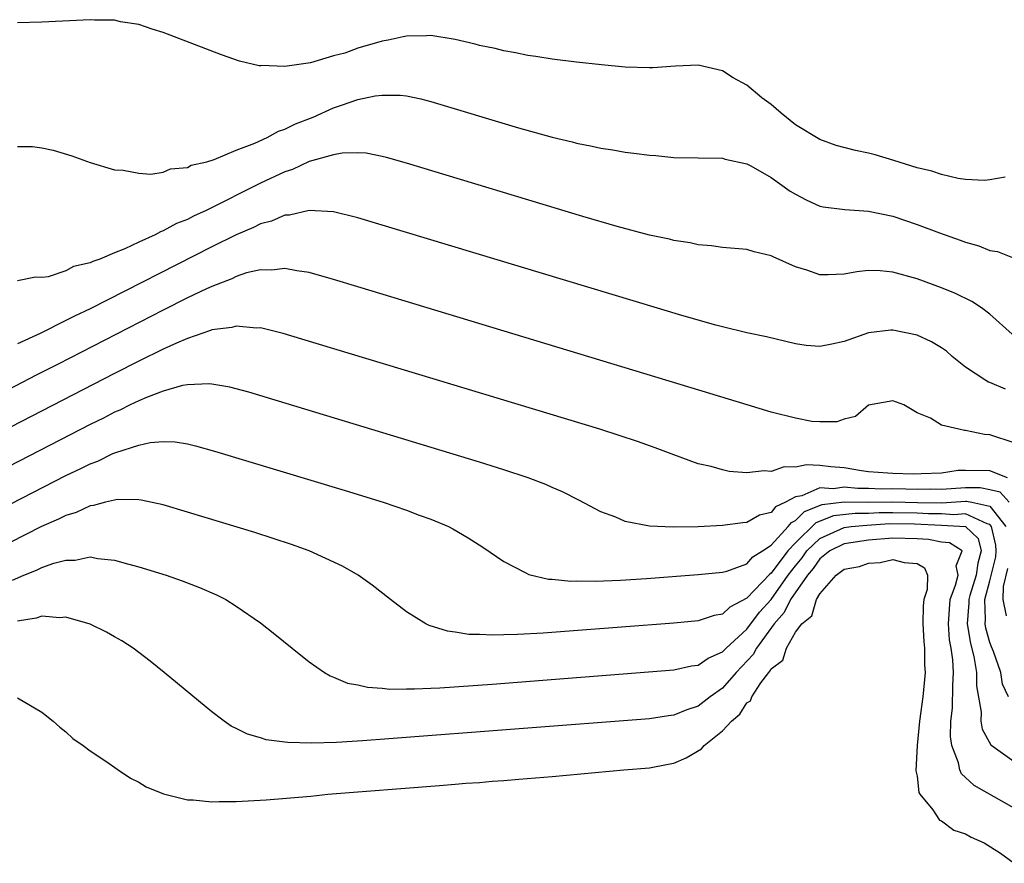
# Model space of a CAD drawing. Units: inches. Extents: x 2625000 to 2628000, y 1500000 to 1503000.
# Drawn here: x 2625707 to 2625788, y 1501365 to 1501435 of the extents above; entities that cross this region are included whole.
import ezdxf

# ---------------------------------------------------------------- set-up
doc = ezdxf.new("R2010")
doc.units = ezdxf.units.IN
doc.header["$MEASUREMENT"] = 0
doc.layers.add('LD26251500_2ft', color=108, linetype='Continuous')

msp = doc.modelspace()

# ---------------------------------------------------------------- linework, layer by layer
at = {"layer": 'LD26251500_2ft'}
for points, elevation in [([(2625788.259, 1501421.741), (2625787, 1501421.509), (2625786.543, 1501421.458), (2625785, 1501421.552), (2625784.372, 1501421.628), (2625783, 1501421.946), (2625782.22, 1501422.22), (2625781, 1501422.502), (2625779.099, 1501423.099), (2625777.561, 1501423.561), (2625777, 1501423.711), (2625775.935, 1501423.935), (2625774.345, 1501424.345), (2625773, 1501424.816), (2625771, 1501426.037), (2625769.813, 1501427), (2625769, 1501427.692), (2625768.246, 1501428.246), (2625767, 1501429.284), (2625765.887, 1501429.887), (2625765, 1501430.463), (2625763, 1501430.941), (2625761.144, 1501430.857), (2625759.276, 1501430.724), (2625759, 1501430.717), (2625757, 1501430.778), (2625755.037, 1501430.963), (2625753, 1501431.193), (2625751, 1501431.437), (2625749.653, 1501431.653), (2625749, 1501431.733), (2625747.962, 1501431.962), (2625747, 1501432.109), (2625746.297, 1501432.297), (2625745, 1501432.562), (2625744.662, 1501432.662), (2625743, 1501433.045), (2625741, 1501433.376), (2625740.651, 1501433.349), (2625739, 1501433.327), (2625738.72, 1501433.279), (2625737.488, 1501433), (2625737, 1501432.905), (2625735, 1501432.338), (2625733.933, 1501431.933), (2625733, 1501431.708), (2625731.124, 1501431.124), (2625729, 1501430.829), (2625727.083, 1501430.917), (2625727, 1501430.897), (2625726.898, 1501430.898), (2625725.278, 1501431.277), (2625723.786, 1501431.787), (2625719, 1501433.627), (2625718.097, 1501433.903), (2625717, 1501434.273), (2625715.485, 1501434.515), (2625715, 1501434.626), (2625713.351, 1501434.649), (2625713, 1501434.677), (2625709, 1501434.482), (2625707, 1501434.415)], 8134), ([(2625707, 1501424.263), (2625708.244, 1501424.244), (2625709, 1501424.138), (2625709.957, 1501423.957), (2625711.482, 1501423.483), (2625713, 1501422.936), (2625715, 1501422.338), (2625715.689, 1501422.311), (2625717, 1501422.051), (2625717.972, 1501421.972), (2625719, 1501422.145), (2625719.589, 1501422.411), (2625721, 1501422.536), (2625721.296, 1501422.704), (2625722.582, 1501423), (2625723.177, 1501423.177), (2625725, 1501423.954), (2625726.539, 1501424.539), (2625727.541, 1501425), (2625728.477, 1501425.523), (2625729, 1501425.673), (2625729.879, 1501426.122), (2625731.324, 1501426.676), (2625733, 1501427.419), (2625733.663, 1501427.663), (2625735, 1501428.107), (2625736.428, 1501428.428), (2625737, 1501428.486), (2625738.486, 1501428.486), (2625739, 1501428.409), (2625740.173, 1501428.172), (2625741, 1501427.945), (2625748.21, 1501425.79), (2625750.994, 1501425.006), (2625752.629, 1501424.629), (2625753, 1501424.522), (2625754.292, 1501424.292), (2625755, 1501424.117), (2625755.986, 1501423.986), (2625757, 1501423.792), (2625757.715, 1501423.715), (2625759, 1501423.538), (2625759.507, 1501423.507), (2625761, 1501423.36), (2625765, 1501423.3), (2625765.223, 1501423.223), (2625767, 1501422.839), (2625767.336, 1501422.664), (2625769, 1501421.712), (2625770.578, 1501420.578), (2625771, 1501420.328), (2625771.871, 1501419.871), (2625773, 1501419.351), (2625773.291, 1501419.291), (2625775.062, 1501419.062), (2625777, 1501418.948), (2625779, 1501418.514), (2625781, 1501417.841), (2625782.845, 1501417.155), (2625784.556, 1501416.556), (2625785, 1501416.385), (2625786.079, 1501416.079), (2625787, 1501415.711), (2625787.612, 1501415.612), (2625789, 1501415.068)], 8132), ([(2625788.836, 1501408.836), (2625787, 1501410.464), (2625786.289, 1501411), (2625785.507, 1501411.507), (2625784.157, 1501412.157), (2625783, 1501412.624), (2625781, 1501413.364), (2625779, 1501413.925), (2625777.973, 1501414.027), (2625777, 1501414.059), (2625776.042, 1501413.958), (2625775, 1501413.758), (2625773.689, 1501413.689), (2625773, 1501413.695), (2625771.924, 1501414.075), (2625771, 1501414.354), (2625769.168, 1501415.168), (2625769, 1501415.266), (2625767.592, 1501415.592), (2625767, 1501415.78), (2625765, 1501415.961), (2625764.091, 1501416.091), (2625763, 1501416.181), (2625762.329, 1501416.329), (2625761, 1501416.526), (2625760.628, 1501416.628), (2625759, 1501416.963), (2625756.33, 1501417.67), (2625753.507, 1501418.493), (2625739, 1501422.874), (2625737.352, 1501423.352), (2625737, 1501423.438), (2625735.696, 1501423.696), (2625735, 1501423.74), (2625733.71, 1501423.71), (2625733, 1501423.578), (2625731, 1501423.015), (2625729.628, 1501422.372), (2625729, 1501422.176), (2625727, 1501421.235), (2625722.52, 1501419), (2625721.478, 1501418.522), (2625721, 1501418.264), (2625720.085, 1501417.915), (2625719, 1501417.305), (2625718.762, 1501417.238), (2625718.346, 1501417), (2625717, 1501416.393), (2625715.83, 1501415.83), (2625715, 1501415.517), (2625713.785, 1501415), (2625713.2, 1501414.8), (2625713, 1501414.684), (2625711.624, 1501414.376), (2625711, 1501414.023), (2625709.534, 1501413.535), (2625709, 1501413.478), (2625708.485, 1501413.515), (2625707, 1501413.201)], 8130), ([(2625788.29, 1501404.29), (2625787, 1501404.841), (2625786.878, 1501404.879), (2625786.665, 1501405), (2625785, 1501406.102), (2625783.894, 1501407), (2625783.421, 1501407.421), (2625783, 1501407.712), (2625782.197, 1501408.197), (2625781, 1501408.751), (2625779, 1501409.161), (2625778.845, 1501409.155), (2625777, 1501408.924), (2625775, 1501408.233), (2625773.998, 1501407.998), (2625773, 1501407.812), (2625771.892, 1501407.892), (2625771, 1501408.021), (2625768.612, 1501408.612), (2625767, 1501408.941), (2625765, 1501409.421), (2625764.439, 1501409.561), (2625761.652, 1501410.348), (2625735, 1501418.392), (2625733, 1501418.887), (2625731, 1501419.003), (2625729.381, 1501418.619), (2625729, 1501418.608), (2625727.891, 1501418.109), (2625727, 1501417.886), (2625726.414, 1501417.586), (2625725, 1501416.998), (2625723, 1501416.004), (2625713, 1501410.909), (2625711.691, 1501410.309), (2625711, 1501409.936), (2625708.877, 1501408.877), (2625707, 1501408.031)], 8128), ([(2625789, 1501399.893), (2625787, 1501400.539), (2625786.561, 1501400.561), (2625785, 1501400.909), (2625784.902, 1501400.902), (2625784.437, 1501401), (2625783, 1501401.332), (2625782.095, 1501401.905), (2625781, 1501402.363), (2625779.905, 1501403), (2625779, 1501403.345), (2625777, 1501402.997), (2625775.943, 1501402.057), (2625775, 1501401.826), (2625774.393, 1501401.607), (2625773, 1501401.602), (2625772.346, 1501401.654), (2625771, 1501401.907), (2625769, 1501402.414), (2625767.034, 1501403), (2625762.418, 1501404.418), (2625735, 1501412.711), (2625733, 1501413.314), (2625731, 1501413.885), (2625729.979, 1501414.021), (2625729, 1501414.229), (2625727.926, 1501414.074), (2625727, 1501414.109), (2625725.853, 1501413.853), (2625725, 1501413.562), (2625724.628, 1501413.372), (2625723, 1501412.753), (2625722.551, 1501412.551), (2625721, 1501411.801), (2625719, 1501410.797), (2625710.351, 1501406.351), (2625708.553, 1501405.447), (2625706.245, 1501404.246)], 8126), ([(2625788.44, 1501397), (2625787, 1501397.586), (2625785, 1501397.627), (2625784.392, 1501397.608), (2625783, 1501397.386), (2625781.328, 1501397.328), (2625780.675, 1501397.324), (2625779, 1501397.38), (2625778.606, 1501397.394), (2625777, 1501397.515), (2625776.425, 1501397.575), (2625775, 1501397.82), (2625773.906, 1501397.906), (2625773, 1501398.021), (2625771.909, 1501398.091), (2625771, 1501397.889), (2625770.084, 1501397.917), (2625769, 1501397.524), (2625768.424, 1501397.576), (2625767, 1501397.418), (2625765.535, 1501397.534), (2625765, 1501397.657), (2625764.065, 1501397.935), (2625763, 1501398.157), (2625761, 1501398.891), (2625759.474, 1501399.474), (2625757.999, 1501399.999), (2625756.496, 1501400.496), (2625754.902, 1501401), (2625730.41, 1501408.41), (2625728.87, 1501408.87), (2625727, 1501409.341), (2625726.676, 1501409.324), (2625725, 1501409.492), (2625724.632, 1501409.368), (2625723, 1501409.173), (2625722.884, 1501409.116), (2625721, 1501408.469), (2625720.092, 1501408.091), (2625719, 1501407.583), (2625717, 1501406.602), (2625715, 1501405.585), (2625703, 1501399.41)], 8124), ([(2625788.566, 1501395), (2625787.828, 1501395.828), (2625787, 1501396.033), (2625786.19, 1501396.19), (2625785, 1501396.202), (2625783, 1501396.058), (2625782.071, 1501396.07), (2625781, 1501396.054), (2625780.083, 1501396.083), (2625779, 1501396.099), (2625778.09, 1501396.091), (2625777, 1501396.13), (2625776.135, 1501396.135), (2625775, 1501396.245), (2625774.12, 1501396.12), (2625773, 1501396.181), (2625771.533, 1501395.533), (2625771, 1501395.444), (2625770.181, 1501395), (2625769.371, 1501394.629), (2625769, 1501394.168), (2625768.049, 1501393.95), (2625767, 1501393.326), (2625766.685, 1501393.315), (2625765, 1501393.091), (2625762.984, 1501392.984), (2625760.942, 1501392.942), (2625759, 1501393.043), (2625757, 1501393.43), (2625756.235, 1501393.765), (2625755, 1501394.207), (2625753.182, 1501395.182), (2625751.848, 1501395.848), (2625751, 1501396.207), (2625750.46, 1501396.46), (2625749.019, 1501397.019), (2625747, 1501397.678), (2625745, 1501398.303), (2625727.58, 1501403.58), (2625726.042, 1501404.042), (2625725, 1501404.333), (2625724.471, 1501404.471), (2625723, 1501404.723), (2625722.75, 1501404.75), (2625721, 1501404.653), (2625720.59, 1501404.59), (2625719, 1501404.127), (2625717.609, 1501403.609), (2625717, 1501403.341), (2625716.288, 1501403), (2625715.435, 1501402.565), (2625715, 1501402.397), (2625714.082, 1501401.918), (2625713, 1501401.398), (2625709.707, 1501399.707), (2625704.452, 1501397)], 8122), ([(2625702.818, 1501393), (2625711, 1501397.203), (2625712.229, 1501397.771), (2625713, 1501398.173), (2625713.617, 1501398.382), (2625714.861, 1501399), (2625715.107, 1501399.107), (2625717, 1501399.707), (2625717.913, 1501399.913), (2625719, 1501399.991), (2625719.97, 1501399.97), (2625721, 1501399.793), (2625721.652, 1501399.652), (2625723.211, 1501399.211), (2625733.962, 1501395.962), (2625737.096, 1501395), (2625739, 1501394.349), (2625740.055, 1501393.945), (2625741, 1501393.608), (2625742.459, 1501393), (2625742.818, 1501392.818), (2625744.089, 1501392.089), (2625745.299, 1501391.299), (2625747, 1501390.133), (2625748.77, 1501389.23), (2625749.065, 1501389.065), (2625750.687, 1501388.687), (2625751, 1501388.674), (2625752.525, 1501388.525), (2625753, 1501388.538), (2625754.52, 1501388.52), (2625756.608, 1501388.608), (2625758.746, 1501388.746), (2625763, 1501389.069), (2625765, 1501389.265), (2625765.343, 1501389.343), (2625767, 1501389.938), (2625767.483, 1501390.517), (2625768.278, 1501391), (2625769, 1501391.488), (2625770.391, 1501393), (2625770.663, 1501393.338), (2625771, 1501393.492), (2625771.75, 1501394.25), (2625773.195, 1501394.805), (2625775, 1501395.029), (2625777.013, 1501395.013), (2625779, 1501395.031), (2625781.027, 1501394.973), (2625783.052, 1501394.948), (2625785, 1501395.083), (2625785.082, 1501395.082), (2625785.506, 1501395), (2625787, 1501394.672), (2625788.306, 1501393)], 8120), ([(2625788.513, 1501379), (2625788.042, 1501380.042), (2625787.879, 1501381), (2625787.28, 1501382.72), (2625787.116, 1501383.116), (2625787, 1501383.464), (2625786.652, 1501384.653), (2625786.597, 1501385), (2625786.623, 1501385.377), (2625786.58, 1501387), (2625787, 1501388.545), (2625787.478, 1501390.523), (2625787.505, 1501391), (2625787.474, 1501391.474), (2625787.138, 1501393), (2625787, 1501393.176), (2625786.774, 1501393.226), (2625785, 1501394.042), (2625784.023, 1501393.977), (2625783, 1501394.038), (2625781.95, 1501394.05), (2625781, 1501394.094), (2625779, 1501394.135), (2625777.873, 1501394.127), (2625777, 1501394.071), (2625775.923, 1501394.077), (2625774.124, 1501393.876), (2625772.686, 1501393.314), (2625771, 1501391.673), (2625770.366, 1501391), (2625769, 1501389.166), (2625768.897, 1501389.104), (2625767, 1501387.105), (2625765.609, 1501386.391), (2625765, 1501385.797), (2625764.315, 1501385.685), (2625763, 1501385.245), (2625761, 1501385.061), (2625752.396, 1501384.396), (2625750.245, 1501384.245), (2625748.124, 1501384.124), (2625747, 1501384.113), (2625746.074, 1501384.074), (2625745, 1501384.139), (2625744.144, 1501384.144), (2625743, 1501384.334), (2625742.392, 1501384.392), (2625740.869, 1501384.869), (2625740.606, 1501385), (2625739, 1501386.005), (2625737.692, 1501387), (2625736.18, 1501388.18), (2625735.031, 1501389), (2625733.745, 1501389.745), (2625731.013, 1501391.013), (2625729.543, 1501391.543), (2625726.519, 1501392.519), (2625721, 1501394.195), (2625719, 1501394.784), (2625717.184, 1501395.184), (2625717, 1501395.201), (2625715.221, 1501395.221), (2625715, 1501395.187), (2625714.255, 1501395), (2625713.276, 1501394.724), (2625713, 1501394.705), (2625711.839, 1501394.161), (2625711, 1501393.922), (2625710.393, 1501393.607), (2625708.998, 1501392.998), (2625703.689, 1501390.311)], 8118), ([(2625706.587, 1501388.587), (2625707.544, 1501389), (2625708.585, 1501389.415), (2625709, 1501389.628), (2625709.993, 1501389.993), (2625711, 1501390.254), (2625711.746, 1501390.254), (2625713, 1501390.503), (2625713.616, 1501390.384), (2625715, 1501390.255), (2625716.048, 1501389.952), (2625717, 1501389.702), (2625719.247, 1501389), (2625720.546, 1501388.546), (2625721.988, 1501387.988), (2625723.38, 1501387.38), (2625724.139, 1501387), (2625725, 1501386.468), (2625727, 1501385.098), (2625728.171, 1501384.171), (2625729.593, 1501383), (2625731, 1501381.879), (2625732.249, 1501381), (2625732.72, 1501380.72), (2625733, 1501380.625), (2625734.142, 1501380.142), (2625735, 1501379.992), (2625735.792, 1501379.792), (2625737, 1501379.724), (2625737.647, 1501379.647), (2625739, 1501379.67), (2625739.652, 1501379.652), (2625741, 1501379.725), (2625741.748, 1501379.748), (2625746.052, 1501380.052), (2625761, 1501381.218), (2625762.452, 1501381.549), (2625763, 1501381.619), (2625763.808, 1501382.192), (2625765, 1501382.694), (2625765.288, 1501383), (2625767, 1501384.575), (2625768.044, 1501385.956), (2625769, 1501387.017), (2625770.395, 1501389), (2625771, 1501389.782), (2625771.558, 1501390.442), (2625771.944, 1501391), (2625773, 1501392.026), (2625775, 1501392.925), (2625775.577, 1501393), (2625776.869, 1501393.131), (2625778.757, 1501393.243), (2625780.78, 1501393.22), (2625783, 1501393.125), (2625785, 1501393.007), (2625786.017, 1501392.017), (2625786.288, 1501391), (2625786.003, 1501389.996), (2625785.856, 1501389), (2625785.343, 1501387.343), (2625785.25, 1501387), (2625785.256, 1501386.743), (2625785.133, 1501385), (2625785.392, 1501383.392), (2625785.683, 1501382.317), (2625785.896, 1501381), (2625785.897, 1501379.897), (2625786.263, 1501377.737), (2625786.244, 1501377), (2625786.346, 1501376.346), (2625787.063, 1501375.062), (2625789, 1501373.683)], 8116), ([(2625789, 1501369.839), (2625785.709, 1501371.709), (2625785, 1501372.382), (2625784.671, 1501372.671), (2625784.528, 1501373), (2625784.424, 1501373.576), (2625783.868, 1501375), (2625783.748, 1501375.748), (2625783.786, 1501377), (2625783.915, 1501378.085), (2625783.932, 1501379.932), (2625784.007, 1501381), (2625783.955, 1501382.045), (2625783.81, 1501383), (2625783.681, 1501383.681), (2625783.584, 1501385), (2625783.722, 1501387), (2625784.175, 1501388.175), (2625784.372, 1501389), (2625784.217, 1501389.782), (2625784.705, 1501391), (2625783.671, 1501391.671), (2625783, 1501391.735), (2625781.938, 1501391.938), (2625781, 1501392.004), (2625779, 1501392.048), (2625777, 1501391.875), (2625775, 1501391.585), (2625773.815, 1501391), (2625773, 1501390.344), (2625772.45, 1501389.55), (2625771.985, 1501389), (2625770.591, 1501387), (2625770.063, 1501385.937), (2625769.242, 1501385), (2625767.792, 1501383), (2625767.523, 1501382.477), (2625766.122, 1501381), (2625765, 1501379.723), (2625763.981, 1501379), (2625763, 1501378.231), (2625762.054, 1501377.946), (2625761, 1501377.489), (2625760.557, 1501377.443), (2625759, 1501377.205), (2625737.541, 1501375.541), (2625735.387, 1501375.387), (2625733.261, 1501375.261), (2625731.193, 1501375.193), (2625729.241, 1501375.241), (2625729, 1501375.288), (2625727.467, 1501375.467), (2625727, 1501375.63), (2625725.923, 1501375.923), (2625725, 1501376.407), (2625724.594, 1501376.594), (2625724, 1501377), (2625723, 1501377.77), (2625719.081, 1501381), (2625717.928, 1501381.928), (2625716.531, 1501383), (2625715.602, 1501383.602), (2625715, 1501383.93), (2625714.325, 1501384.325), (2625712.976, 1501384.976), (2625711, 1501385.557), (2625710.497, 1501385.503), (2625709, 1501385.646), (2625708.534, 1501385.466), (2625707, 1501385.24)], 8114), ([(2625707, 1501378.915), (2625709, 1501377.745), (2625709.948, 1501377), (2625710.503, 1501376.503), (2625711, 1501376.115), (2625711.569, 1501375.569), (2625712.419, 1501375), (2625713, 1501374.579), (2625714.277, 1501373.723), (2625715.278, 1501373), (2625716.31, 1501372.31), (2625717, 1501372), (2625717.607, 1501371.607), (2625719.018, 1501371.018), (2625721, 1501370.53), (2625721.47, 1501370.53), (2625723, 1501370.37), (2625723.6, 1501370.4), (2625725, 1501370.393), (2625727.476, 1501370.524), (2625731.15, 1501370.85), (2625732.544, 1501371), (2625741.726, 1501371.726), (2625743, 1501371.813), (2625743.895, 1501371.895), (2625745, 1501371.967), (2625746.064, 1501372.064), (2625747, 1501372.124), (2625748.241, 1501372.24), (2625751, 1501372.46), (2625756.893, 1501373), (2625759, 1501373.172), (2625760.535, 1501373.465), (2625761, 1501373.562), (2625762.018, 1501373.982), (2625763.281, 1501374.719), (2625763.502, 1501375), (2625765, 1501376.205), (2625765.743, 1501377), (2625766.433, 1501377.567), (2625767, 1501378.5), (2625767.31, 1501378.69), (2625767.419, 1501379), (2625768.146, 1501380.146), (2625768.799, 1501381), (2625768.897, 1501381.103), (2625769, 1501381.303), (2625769.973, 1501382.027), (2625770.251, 1501383), (2625771, 1501384.335), (2625771.511, 1501385), (2625772.342, 1501385.658), (2625772.727, 1501387), (2625773, 1501387.469), (2625774.352, 1501389), (2625775, 1501389.493), (2625776.273, 1501389.727), (2625777, 1501389.986), (2625777.954, 1501390.046), (2625779, 1501390.285), (2625779.945, 1501390.055), (2625781, 1501389.973), (2625781.622, 1501389.622), (2625781.864, 1501389), (2625781.837, 1501387.837), (2625781.565, 1501387), (2625781.509, 1501386.491), (2625781.478, 1501385), (2625781.547, 1501383.547), (2625781.614, 1501383), (2625781.623, 1501381.623), (2625781.668, 1501381), (2625781.482, 1501379), (2625781.216, 1501377), (2625781.01, 1501375.01), (2625780.911, 1501372.911), (2625781, 1501372.492), (2625781.151, 1501371.151), (2625781.241, 1501371), (2625782.291, 1501369.709), (2625782.858, 1501368.858), (2625783, 1501368.821), (2625784.035, 1501368.035), (2625785, 1501367.743), (2625785.459, 1501367.459), (2625786.522, 1501367), (2625787.856, 1501366.144), (2625789, 1501365.319)], 8112), ([(2625788.441, 1501389.558), (2625788.083, 1501388.083), (2625788.07, 1501387), (2625788.328, 1501385.672)], 8120)]:
    msp.add_lwpolyline(points, dxfattribs=dict(at, elevation=elevation))

doc.saveas('drawing.dxf')
